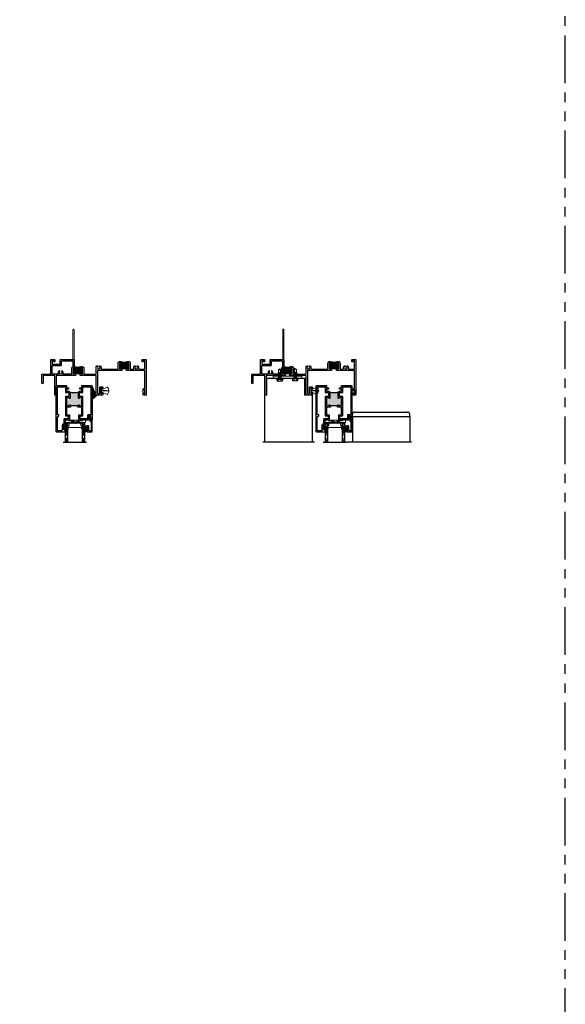
# Model space of a CAD drawing. Units: inches. Extents: x 0 to 432, y -493 to 184.
# Drawn here: x 403 to 432, y -186 to -135 of the extents above; entities that cross this region are included whole.
import ezdxf

# ---------------------------------------------------------------- set-up
doc = ezdxf.new("R2010")
doc.units = ezdxf.units.IN
doc.header["$MEASUREMENT"] = 0
doc.linetypes.add('DASHED', pattern=[0.75, 0.5, -0.25])
doc.linetypes.add('PHANTOMX2', pattern=[5, 2.5, -0.5, 0.5, -0.5, 0.5, -0.5])
doc.layers.add('Nail Fin', color=9, linetype='Continuous', lineweight=5)

# ---------------------------------------------------------------- blocks, each defined once
blk = doc.blocks.new('M300SD_1IG-C')
for p, q in [((0, 0), (0.125, 0)), ((0, 0), (0, -1)), ((0.125, 0), (0.125, -1)), ((0.89, 0), (1.015, 0)), ((0.89, 0), (0.89, -1)), ((1.015, 0), (1.015, -1)), ((-0.1, -1), (1.115, -1))]:
    blk.add_line(p, q)
at = {"lineweight": 5}
for p, q in [((0.234, 0), (0.125, 0)), ((0.89, 0), (0.781, 0))]:
    blk.add_line(p, q, dxfattribs=at)
at = {"linetype": 'DASHED', "lineweight": 5}
for p, q in [((0.029, -0.1), (0.029, -1)), ((0.06, -0.025), (0.06, -1)), ((0.091, -0.175), (0.091, -1)), ((0.919, -0.1), (0.919, -1)), ((0.95, -0.025), (0.95, -1)), ((0.981, -0.175), (0.981, -1))]:
    blk.add_line(p, q, dxfattribs=at)
at = {"lineweight": 5}
blk.add_lwpolyline([(0.185, -0.149), (0.228, -0.009, -0.341437), (0.235, -0.005), (0.262, -0.005, -0.172281), (0.265, -0.006), (0.274, -0.012, 0.355101), (0.285, -0.012), (0.294, -0.006, -0.172281), (0.297, -0.005), (0.319, -0.005, -0.172281), (0.322, -0.006), (0.331, -0.012, 0.355101), (0.342, -0.012), (0.351, -0.006, -0.172281), (0.354, -0.005), (0.376, -0.005, -0.172281), (0.379, -0.006), (0.388, -0.012, 0.355101), (0.399, -0.012), (0.408, -0.006, -0.172281), (0.411, -0.005), (0.433, -0.005, -0.172281), (0.436, -0.006), (0.445, -0.012, 0.355101), (0.456, -0.012), (0.465, -0.006, -0.172281), (0.468, -0.005), (0.49, -0.005, -0.172281), (0.493, -0.006), (0.502, -0.012, 0.172281), (0.508, -0.014, 0.172281), (0.513, -0.012), (0.522, -0.006, -0.172281), (0.525, -0.005), (0.547, -0.005, -0.172281), (0.55, -0.006), (0.559, -0.012, 0.355101), (0.57, -0.012), (0.579, -0.006, -0.172281), (0.582, -0.005), (0.604, -0.005, -0.172281), (0.607, -0.006), (0.616, -0.012, 0.355101), (0.627, -0.012), (0.636, -0.006, -0.172281), (0.639, -0.005), (0.661, -0.005, -0.172281), (0.664, -0.006), (0.673, -0.012, 0.355101), (0.684, -0.012), (0.693, -0.006, -0.172281), (0.696, -0.005), (0.718, -0.005, -0.172281), (0.721, -0.006), (0.73, -0.012, 0.355101), (0.741, -0.012), (0.75, -0.006, -0.172281), (0.753, -0.005), (0.78, -0.005, -0.341437), (0.787, -0.009), (0.83, -0.149, 0.330046), (0.841, -0.157), (0.864, -0.157, -0.414214), (0.871, -0.164), (0.871, -0.303, -0.414214), (0.869, -0.306), (0.867, -0.306, -0.393574), (0.864, -0.304), (0.864, -0.233, 0.421175), (0.855, -0.224), (0.833, -0.223), (0.833, -0.228), (0.855, -0.228, -0.416772), (0.86, -0.233), (0.86, -0.303, 0.414214), (0.867, -0.31), (0.869, -0.31, 0.414214), (0.875, -0.303), (0.875, -0.164, 0.414214), (0.864, -0.153), (0.841, -0.153, -0.329751), (0.835, -0.148), (0.792, -0.008, 0.329751), (0.781, 0), (0.753, 0, 0.172281), (0.747, -0.002), (0.739, -0.009, -0.355101), (0.732, -0.009), (0.724, -0.002, 0.172281), (0.718, 0), (0.696, 0, 0.172281), (0.69, -0.002), (0.682, -0.009, -0.355101), (0.675, -0.009), (0.667, -0.002, 0.172281), (0.661, 0), (0.639, 0, 0.172281), (0.633, -0.002), (0.625, -0.009, -0.355101), (0.618, -0.009), (0.61, -0.002, 0.172281), (0.604, 0), (0.582, 0, 0.172281), (0.576, -0.002), (0.568, -0.009, -0.355101), (0.561, -0.009), (0.553, -0.002, 0.172281), (0.547, 0), (0.525, 0, 0.172281), (0.519, -0.002), (0.511, -0.009, -0.172281), (0.508, -0.01, -0.172281), (0.504, -0.009), (0.496, -0.002, 0.172281), (0.49, 0), (0.468, 0, 0.172281), (0.462, -0.002), (0.454, -0.009, -0.355101), (0.447, -0.009), (0.439, -0.002, 0.172281), (0.433, 0), (0.411, 0, 0.172281), (0.405, -0.002), (0.397, -0.009, -0.355101), (0.39, -0.009), (0.382, -0.002, 0.172281), (0.376, 0), (0.354, 0, 0.172281), (0.348, -0.002), (0.34, -0.009, -0.355101), (0.333, -0.009), (0.325, -0.002, 0.172281), (0.319, 0), (0.297, 0, 0.172281), (0.291, -0.002), (0.283, -0.009, -0.355101), (0.276, -0.009), (0.268, -0.002, 0.172281), (0.262, 0), (0.234, 0, 0.329751), (0.223, -0.008), (0.18, -0.148, -0.329751), (0.174, -0.153), (0.151, -0.153, 0.414214), (0.14, -0.164), (0.14, -0.303, 0.414214), (0.147, -0.31), (0.149, -0.31, 0.414214), (0.155, -0.303), (0.155, -0.233, -0.416772), (0.16, -0.228), (0.182, -0.228), (0.182, -0.223), (0.16, -0.224, 0.421175), (0.151, -0.233), (0.151, -0.304, -0.393574), (0.149, -0.306), (0.147, -0.306, -0.414214), (0.144, -0.303), (0.144, -0.164, -0.414214), (0.151, -0.157), (0.174, -0.157, 0.330046)], format="xyb", close=True, dxfattribs=at)
for points in [[(0.14, -0.164), (0.14, -0.303, 0.408918), (0.146, -0.31), (0.125, -0.31), (0.125, -0.153), (0.151, -0.153)], [(0.875, -0.164), (0.875, -0.303, -0.408918), (0.869, -0.31), (0.89, -0.31), (0.89, -0.153), (0.864, -0.153)]]:
    blk.add_lwpolyline(points, format="xyb", dxfattribs=at)
blk.add_lwpolyline([(0.182, -0.223), (0.833, -0.223), (0.833, -0.228), (0.182, -0.228)], close=True, dxfattribs=at)
blk.add_arc((0.151, -0.164), 0.0115, 89.9898, 180.0015, dxfattribs=at)
blk = doc.blocks.new('4874-02-00')
at = {"lineweight": -2}
h = blk.add_hatch(color=250, dxfattribs=at)
h.dxf.hatch_style = 1
h.paths.add_polyline_path([(-0.08, 0.197, 0.614763), (-0.095, 0.19), (-0.095, 0.041, -0.592343), (-0.093, -0.107), (-0.105, -0.142), (-0.079, -0.176), (-0.089, -0.193), (-0.079, -0.212), (-0.093, -0.229), (-0.093, -0.341, 0.852351), (-0.035, -0.351), (0.004, -0.231), (0.041, -0.151), (0.096, -0.095), (0.1, -0.075), (0.061, -0.05), (0.081, 0.011), (0.13, -0.009), (0.133, 0.021, 0.267287), (0.121, 0.05)])
h.paths.add_polyline_path([(0.01, 0, -1), (-0.01, 0, -1)], flags=16)
blk.add_lwpolyline([(-0.089, -0.193), (-0.079, -0.176), (-0.105, -0.142), (-0.093, -0.107, 0.592343), (-0.095, 0.041), (-0.095, 0.19, -0.614763), (-0.08, 0.197), (0.121, 0.05, -0.267287), (0.133, 0.021), (0.13, -0.009), (0.081, 0.011), (0.061, -0.05), (0.1, -0.075), (0.096, -0.095), (0.041, -0.151), (0.004, -0.231), (-0.035, -0.351, -0.852351), (-0.093, -0.341), (-0.093, -0.229), (-0.079, -0.212)], format="xyb", close=True)
blk.add_circle((0, 0), 0.0103)
blk = doc.blocks.new('M300SD_M21285')
h = blk.add_hatch(color=256)
h.dxf.hatch_style = 1
h.paths.add_polyline_path([(1.336, -0.66, 0.414214), (1.306, -0.63), (1.226, -0.63, 0.414214), (1.197, -0.66, -1), (1.156, -0.66), (1.156, -0.372, -0.198912), (1.177, -0.323, -0.206668), (0.698, -0.323, -0.198912), (0.719, -0.372), (0.719, -0.66, -1), (0.679, -0.66, 0.414214), (0.649, -0.63), (0.57, -0.63, 0.414214), (0.54, -0.66), (0.54, -1.025, 0.414214), (0.57, -1.055), (0.649, -1.055, 0.414214), (0.679, -1.025, -1), (0.719, -1.025), (0.719, -1.055), (0.75, -1.055), (0.75, -1.04), (1.125, -1.04), (1.125, -1.055), (1.156, -1.055), (1.156, -1.025, -1), (1.197, -1.025, 0.414214), (1.226, -1.055), (1.306, -1.055, 0.414214), (1.336, -1.025)])
for points in [[(0.75, -1.125), (0.54, -1.125), (0.54, -1.533), (0.688, -1.533), (0.688, -1.813), (0.449, -1.813), (0.449, -1.944), (0.437, -1.956), (0.449, -1.968), (0.437, -1.98), (0.449, -1.992), (0.437, -2.004), (0.449, -2.016), (0.437, -2.028), (0.449, -2.04), (0.437, -2.052), (0.449, -2.064), (0.449, -2.108, -0.414991), (0.432, -2.125, -0.414991), (0.414, -2.108), (0.414, -2.083), (0.364, -2.083), (0.364, -2.293), (0.414, -2.293), (0.414, -2.268, -0.414991), (0.432, -2.251, -0.414991), (0.449, -2.268), (0.449, -2.312), (0.437, -2.324), (0.449, -2.336), (0.437, -2.348), (0.449, -2.36), (0.449, -2.391), (0.469, -2.391), (0.469, -2.438), (0.03, -2.438, -0.414214), (0, -2.408), (0, -0.03, -0.414214), (0.03, 0), (0.54, 0), (0.54, -0.125), (0.642, -0.125), (0.642, -0.184), (0.54, -0.184), (0.54, -0.302), (0.649, -0.302, -0.414214), (0.719, -0.372), (0.719, -0.66, -1), (0.679, -0.66, 0.414214), (0.649, -0.63), (0.57, -0.63, 0.414214), (0.54, -0.66), (0.54, -1.025, 0.414214), (0.57, -1.055), (0.649, -1.055, 0.414214), (0.679, -1.025, -1), (0.719, -1.025), (0.719, -1.055), (0.75, -1.055)], [(1.125, -1.055), (1.156, -1.055), (1.156, -1.025, -1), (1.197, -1.025, 0.414214), (1.226, -1.055), (1.306, -1.055, 0.414214), (1.336, -1.025), (1.336, -0.66, 0.414214), (1.306, -0.63), (1.226, -0.63, 0.414214), (1.197, -0.66, -1), (1.156, -0.66), (1.156, -0.372, -0.414214), (1.226, -0.302), (1.336, -0.302), (1.336, -0.184), (1.233, -0.184), (1.233, -0.125), (1.336, -0.125), (1.336, 0), (1.845, 0, -0.414214), (1.875, -0.03), (1.875, -1.813), (1.815, -1.813), (1.815, -1.766), (1.828, -1.766), (1.828, -1.676), (1.813, -1.676), (1.813, -1.595), (1.705, -1.595), (1.705, -1.783, -0.414214), (1.675, -1.813), (1.188, -1.813), (1.188, -1.533), (1.336, -1.533), (1.336, -1.125), (1.125, -1.125)], [(0.314, -2.329, -0.607865), (0.289, -2.376), (0.272, -2.376), (0.092, -2.376, -0.414214), (0.062, -2.346), (0.062, -1.633), (0.137, -1.608), (0.137, -1.533), (0.062, -1.533), (0.062, -0.062), (0.478, -0.062), (0.478, -0.364), (0.657, -0.364), (0.657, -0.568), (0.508, -0.568, 0.414214), (0.478, -0.598), (0.478, -1.595), (0.626, -1.595), (0.626, -1.751), (0.417, -1.751, 0.414214), (0.387, -1.781), (0.387, -1.991, -0.391308), (0.359, -2.021, 0.391308), (0.302, -2.083), (0.302, -2.293, 0.1547)], [(1.218, -0.364), (1.398, -0.364), (1.398, -0.062), (1.813, -0.062), (1.813, -1.533), (1.673, -1.533, 0.414214), (1.643, -1.563), (1.643, -1.751), (1.25, -1.751), (1.25, -1.595), (1.398, -1.595), (1.398, -0.598, 0.414214), (1.368, -0.568), (1.218, -0.568)]]:
    blk.add_lwpolyline(points, format="xyb", close=True)
blk.add_lwpolyline([(0.75, -1.055), (0.75, -1.04), (1.125, -1.04), (1.125, -1.055)])
blk.add_arc((0.938, 0.232), 0.604, 246.6464, 293.3536)
blk = doc.blocks.new('HWH SMS 10X0500 TEK')
at = {"lineweight": 5}
for p, q in [((-0.138, 0.142), (-0.146, 0.125)), ((-0.146, 0.108), (-0.146, 0.125)), ((-0.146, 0), (-0.146, 0.108)), ((-0.146, -0.108), (-0.146, 0)), ((-0.052, 0.14), (-0.139, 0.14)), ((-0.139, 0.076), (-0.052, 0.076)), ((-0.052, 0.064), (-0.139, 0.064)), ((-0.052, 0.142), (-0.138, 0.142)), ((-0.052, 0), (-0.052, 0.169)), ((-0.052, -0.169), (-0.052, 0)), ((-0.01, 0.174), (-0.048, 0.174)), ((-0.048, 0.174), (-0.048, 0)), ((-0.048, 0), (-0.048, -0.174)), ((-0.01, 0), (-0.01, 0.174)), ((-0.01, -0.174), (-0.01, 0)), ((-0.005, 0.169), (-0.005, 0)), ((-0.003, 0.058), (-0.005, 0.061)), ((-0.005, 0), (-0.005, -0.169)), ((0.012, 0.06), (-0.004, 0.06)), ((0.024, 0.082), (0.032, 0.082)), ((0.062, 0.06), (0.046, 0.06)), ((0.074, 0.082), (0.082, 0.082)), ((0.112, 0.06), (0.096, 0.06)), ((0.124, 0.082), (0.132, 0.082)), ((0.162, 0.06), (0.146, 0.06)), ((0.174, 0.082), (0.182, 0.082)), ((0.212, 0.06), (0.196, 0.06)), ((0.224, 0.082), (0.232, 0.082)), ((0.262, 0.06), (0.246, 0.06)), ((0.274, 0.082), (0.282, 0.082)), ((0.453, 0.06), (0.296, 0.06)), ((0.313, 0.058), (0.453, 0.058)), ((0.495, 0), (0.453, 0.06)), ((0.453, 0.058), (0.453, 0.06)), ((0.453, -0.06), (0.453, 0.021)), ((0.453, -0.06), (0.495, 0)), ((-0.146, -0.125), (-0.146, -0.108)), ((-0.146, -0.125), (-0.138, -0.142)), ((-0.139, -0.064), (-0.052, -0.064)), ((-0.052, -0.076), (-0.139, -0.076)), ((-0.139, -0.14), (-0.052, -0.14)), ((-0.138, -0.142), (-0.052, -0.142)), ((-0.048, -0.174), (-0.01, -0.174)), ((-0.005, -0.076), (-0.002, -0.081)), ((0.007, -0.082), (-0.001, -0.082)), ((0.02, -0.06), (0.036, -0.06)), ((0.057, -0.082), (0.049, -0.082)), ((0.07, -0.06), (0.086, -0.06)), ((0.107, -0.082), (0.099, -0.082)), ((0.12, -0.06), (0.136, -0.06)), ((0.157, -0.082), (0.149, -0.082)), ((0.17, -0.06), (0.186, -0.06)), ((0.207, -0.082), (0.199, -0.082)), ((0.22, -0.06), (0.236, -0.06)), ((0.257, -0.082), (0.249, -0.082)), ((0.27, -0.06), (0.286, -0.06)), ((0.307, -0.082), (0.299, -0.082)), ((0.307, -0.082), (0.308, -0.08)), ((0.308, -0.06), (0.453, -0.06))]:
    blk.add_line(p, q, dxfattribs=at)
for centre, start, end in [((-0.048, 0.169), 90, 180), ((-0.01, 0.169), 0, 90), ((-0.048, -0.169), 180, 270), ((-0.01, -0.169), 270, 0)]:
    blk.add_arc(centre, 0.005, start, end, dxfattribs=at)
blk.add_ellipse((0.486, 0), major_axis=(0.191, -0.059), ratio=0.052262, start_param=1.762728, end_param=2.722067, dxfattribs=at)
for points in [[(-0.146, 0.108), (-0.146, 0.119), (-0.143, 0.13), (-0.139, 0.14)], [(-0.139, 0.076), (-0.143, 0.087), (-0.146, 0.098), (-0.146, 0.108)], [(0.453, 0.021), (0.463, 0.015), (0.474, 0.009), (0.484, 0.003)], [(-0.146, -0.108), (-0.146, -0.098), (-0.143, -0.087), (-0.139, -0.076)], [(-0.139, -0.14), (-0.143, -0.129), (-0.146, -0.119), (-0.146, -0.108)]]:
    blk.add_open_spline(points, degree=3, dxfattribs=at)
for points, knots in [([(-0.146, 0), (-0.146, 0.011), (-0.145, 0.021), (-0.143, 0.042), (-0.141, 0.053), (-0.139, 0.064)], [0, 0, 0, 0, 0.5, 0.5, 1, 1, 1, 1]), ([(-0.139, -0.064), (-0.141, -0.053), (-0.143, -0.042), (-0.145, -0.021), (-0.146, -0.011), (-0.146, 0)], [0, 0, 0, 0, 0.5, 0.5, 1, 1, 1, 1]), ([(-0.139, 0.14), (-0.139, 0.141), (-0.138, 0.142), (-0.138, 0.142), (-0.138, 0.142)], [0, 0, 0, 0, 0.60327, 1, 1, 1, 1]), ([(-0.139, 0.064), (-0.138, 0.066), (-0.138, 0.069), (-0.138, 0.073), (-0.138, 0.075), (-0.139, 0.076)], [0, 0, 0, 0, 0.5, 0.5, 1, 1, 1, 1]), ([(-0.003, 0.058), (-0.003, 0.058), (-0.002, 0.057), (-0.001, 0.054), (0, 0.049), (0.001, 0.042), (0.003, 0.035), (0.004, 0.027), (0.005, 0.019), (0.006, 0.01), (0.008, 0), (0.009, -0.01), (0.01, -0.019), (0.011, -0.027), (0.012, -0.035), (0.014, -0.042), (0.015, -0.049), (0.016, -0.054), (0.018, -0.057), (0.019, -0.06), (0.02, -0.06), (0.02, -0.06)], [0, 0, 0, 0, 0.017221, 0.072773, 0.128573, 0.183881, 0.237996, 0.29055, 0.344128, 0.399113, 0.45483, 0.510546, 0.565531, 0.619109, 0.671663, 0.725779, 0.781086, 0.836886, 0.892438, 0.947024, 1, 1, 1, 1]), ([(0.023, 0.081), (0.021, 0.077), (0.017, 0.07), (0.012, 0.063), (0.011, 0.06)], [0, 0, 0, 0, 0.6011767, 1, 1, 1, 1]), ([(0.012, 0.06), (0.012, 0.06), (0.013, 0.06), (0.014, 0.057), (0.015, 0.054), (0.017, 0.049), (0.018, 0.042), (0.019, 0.035), (0.02, 0.027), (0.021, 0.019), (0.023, 0.01), (0.024, 0), (0.025, -0.01), (0.027, -0.019), (0.028, -0.027), (0.029, -0.035), (0.03, -0.042), (0.032, -0.049), (0.033, -0.054), (0.034, -0.057), (0.035, -0.058), (0.035, -0.058)], [0, 0, 0, 0, 0.052329, 0.106248, 0.161122, 0.21624, 0.270873, 0.324328, 0.37624, 0.429163, 0.483476, 0.538513, 0.593549, 0.647862, 0.700785, 0.752698, 0.806153, 0.860785, 0.915903, 0.970777, 1, 1, 1, 1]), ([(0.023, 0.081), (0.023, 0.081), (0.024, 0.082), (0.024, 0.082), (0.024, 0.082)], [0, 0, 0, 0, 0.042089, 1, 1, 1, 1]), ([(0.024, 0.082), (0.025, 0.082), (0.026, 0.08), (0.028, 0.072), (0.03, 0.065), (0.031, 0.054), (0.032, 0.05), (0.033, 0.041), (0.033, 0.037), (0.035, 0.022), (0.036, 0.011), (0.038, -0.011), (0.039, -0.022), (0.041, -0.037), (0.041, -0.041), (0.042, -0.05), (0.042, -0.054), (0.044, -0.065), (0.045, -0.072), (0.047, -0.08), (0.048, -0.082), (0.049, -0.082)], [0, 0, 0, 0, 0.125, 0.125, 0.25, 0.25, 0.3125, 0.3125, 0.375, 0.375, 0.5, 0.5, 0.625, 0.625, 0.6875, 0.6875, 0.75, 0.75, 0.875, 0.875, 1, 1, 1, 1]), ([(0.032, 0.082), (0.033, 0.082), (0.034, 0.08), (0.036, 0.072), (0.038, 0.065), (0.039, 0.054), (0.04, 0.05), (0.041, 0.041), (0.041, 0.037), (0.043, 0.022), (0.044, 0.011), (0.046, -0.011), (0.047, -0.022), (0.049, -0.037), (0.049, -0.041), (0.05, -0.05), (0.05, -0.054), (0.052, -0.065), (0.053, -0.072), (0.055, -0.08), (0.056, -0.082), (0.057, -0.082)], [0, 0, 0, 0, 0.125, 0.125, 0.25, 0.25, 0.3125, 0.3125, 0.375, 0.375, 0.5, 0.5, 0.625, 0.625, 0.6875, 0.6875, 0.75, 0.75, 0.875, 0.875, 1, 1, 1, 1]), ([(0.047, 0.058), (0.045, 0.062), (0.04, 0.069), (0.036, 0.077), (0.034, 0.081)], [0, 0, 0, 0, 0.4379491, 1, 1, 1, 1]), ([(0.047, 0.058), (0.047, 0.058), (0.048, 0.057), (0.049, 0.054), (0.05, 0.049), (0.051, 0.042), (0.053, 0.035), (0.054, 0.027), (0.055, 0.019), (0.056, 0.01), (0.057, 0), (0.059, -0.01), (0.06, -0.019), (0.061, -0.027), (0.062, -0.035), (0.064, -0.042), (0.065, -0.049), (0.066, -0.054), (0.068, -0.057), (0.069, -0.06), (0.07, -0.06), (0.07, -0.06)], [0, 0, 0, 0, 0.029365, 0.084231, 0.139341, 0.193966, 0.247413, 0.299317, 0.352233, 0.406538, 0.461566, 0.516595, 0.5709, 0.623815, 0.67572, 0.729167, 0.783791, 0.838901, 0.893767, 0.947679, 1, 1, 1, 1]), ([(0.073, 0.081), (0.071, 0.077), (0.067, 0.07), (0.063, 0.063), (0.061, 0.06)], [0, 0, 0, 0, 0.537382, 1, 1, 1, 1]), ([(0.062, 0.06), (0.062, 0.06), (0.063, 0.06), (0.064, 0.057), (0.065, 0.054), (0.067, 0.049), (0.068, 0.042), (0.069, 0.035), (0.07, 0.027), (0.071, 0.019), (0.073, 0.01), (0.074, 0), (0.075, -0.01), (0.077, -0.019), (0.078, -0.027), (0.079, -0.035), (0.08, -0.042), (0.082, -0.049), (0.083, -0.054), (0.084, -0.057), (0.085, -0.058), (0.085, -0.058)], [0, 0, 0, 0, 0.052316, 0.106222, 0.161083, 0.216187, 0.270806, 0.324248, 0.376147, 0.429057, 0.483357, 0.53838, 0.593403, 0.647702, 0.700613, 0.752512, 0.805954, 0.860573, 0.915677, 0.970538, 1, 1, 1, 1]), ([(0.073, 0.081), (0.073, 0.081), (0.074, 0.082), (0.074, 0.082), (0.074, 0.082)], [0, 0, 0, 0, 0.068838, 1, 1, 1, 1]), ([(0.074, 0.082), (0.075, 0.082), (0.076, 0.08), (0.078, 0.072), (0.08, 0.065), (0.081, 0.054), (0.082, 0.05), (0.083, 0.041), (0.083, 0.037), (0.085, 0.022), (0.086, 0.011), (0.088, -0.011), (0.089, -0.022), (0.091, -0.037), (0.091, -0.041), (0.092, -0.05), (0.092, -0.054), (0.094, -0.065), (0.095, -0.072), (0.097, -0.08), (0.098, -0.082), (0.099, -0.082)], [0, 0, 0, 0, 0.125, 0.125, 0.25, 0.25, 0.3125, 0.3125, 0.375, 0.375, 0.5, 0.5, 0.625, 0.625, 0.6875, 0.6875, 0.75, 0.75, 0.875, 0.875, 1, 1, 1, 1]), ([(0.082, 0.082), (0.083, 0.082), (0.084, 0.08), (0.086, 0.072), (0.088, 0.065), (0.089, 0.054), (0.09, 0.05), (0.091, 0.041), (0.091, 0.037), (0.093, 0.022), (0.094, 0.011), (0.096, -0.011), (0.097, -0.022), (0.099, -0.037), (0.099, -0.041), (0.1, -0.05), (0.1, -0.054), (0.102, -0.065), (0.103, -0.072), (0.105, -0.08), (0.106, -0.082), (0.107, -0.082)], [0, 0, 0, 0, 0.125, 0.125, 0.25, 0.25, 0.3125, 0.3125, 0.375, 0.375, 0.5, 0.5, 0.625, 0.625, 0.6875, 0.6875, 0.75, 0.75, 0.875, 0.875, 1, 1, 1, 1]), ([(0.097, 0.058), (0.095, 0.062), (0.09, 0.07), (0.086, 0.077), (0.084, 0.081)], [0, 0, 0, 0, 0.49894, 1, 1, 1, 1]), ([(0.097, 0.058), (0.097, 0.058), (0.098, 0.057), (0.099, 0.054), (0.1, 0.049), (0.101, 0.042), (0.103, 0.035), (0.104, 0.027), (0.105, 0.019), (0.106, 0.01), (0.107, 0), (0.109, -0.01), (0.11, -0.019), (0.111, -0.027), (0.112, -0.035), (0.114, -0.042), (0.115, -0.049), (0.116, -0.054), (0.118, -0.057), (0.119, -0.06), (0.12, -0.06), (0.12, -0.06)], [0, 0, 0, 0, 0.028899, 0.083791, 0.138928, 0.193578, 0.247051, 0.29898, 0.351921, 0.406253, 0.461307, 0.516362, 0.570693, 0.623634, 0.675564, 0.729037, 0.783687, 0.838824, 0.893716, 0.947654, 1, 1, 1, 1]), ([(0.123, 0.081), (0.121, 0.077), (0.117, 0.07), (0.113, 0.063), (0.111, 0.06)], [0, 0, 0, 0, 0.537594, 1, 1, 1, 1]), ([(0.112, 0.06), (0.112, 0.06), (0.113, 0.06), (0.114, 0.057), (0.115, 0.054), (0.117, 0.049), (0.118, 0.042), (0.119, 0.035), (0.12, 0.027), (0.121, 0.019), (0.123, 0.01), (0.124, 0), (0.125, -0.01), (0.127, -0.019), (0.128, -0.027), (0.129, -0.035), (0.13, -0.042), (0.132, -0.049), (0.133, -0.054), (0.134, -0.057), (0.135, -0.058), (0.135, -0.058)], [0, 0, 0, 0, 0.052342, 0.106276, 0.161164, 0.216297, 0.270943, 0.324412, 0.376338, 0.429275, 0.483602, 0.538653, 0.593703, 0.64803, 0.700968, 0.752893, 0.806362, 0.861008, 0.916141, 0.971029, 1, 1, 1, 1]), ([(0.123, 0.081), (0.123, 0.081), (0.124, 0.082), (0.124, 0.082), (0.124, 0.082)], [0, 0, 0, 0, 0.062771, 1, 1, 1, 1]), ([(0.124, 0.082), (0.125, 0.082), (0.126, 0.08), (0.128, 0.072), (0.13, 0.065), (0.131, 0.054), (0.132, 0.05), (0.133, 0.041), (0.133, 0.037), (0.135, 0.022), (0.136, 0.011), (0.138, -0.011), (0.139, -0.022), (0.141, -0.037), (0.141, -0.041), (0.142, -0.05), (0.142, -0.054), (0.144, -0.065), (0.145, -0.072), (0.147, -0.08), (0.148, -0.082), (0.149, -0.082)], [0, 0, 0, 0, 0.125, 0.125, 0.25, 0.25, 0.3125, 0.3125, 0.375, 0.375, 0.5, 0.5, 0.625, 0.625, 0.6875, 0.6875, 0.75, 0.75, 0.875, 0.875, 1, 1, 1, 1]), ([(0.132, 0.082), (0.133, 0.082), (0.134, 0.08), (0.136, 0.072), (0.138, 0.065), (0.139, 0.054), (0.14, 0.05), (0.141, 0.041), (0.141, 0.037), (0.143, 0.022), (0.144, 0.011), (0.146, -0.011), (0.147, -0.022), (0.149, -0.037), (0.149, -0.041), (0.15, -0.05), (0.15, -0.054), (0.152, -0.065), (0.153, -0.072), (0.155, -0.08), (0.156, -0.082), (0.157, -0.082)], [0, 0, 0, 0, 0.125, 0.125, 0.25, 0.25, 0.3125, 0.3125, 0.375, 0.375, 0.5, 0.5, 0.625, 0.625, 0.6875, 0.6875, 0.75, 0.75, 0.875, 0.875, 1, 1, 1, 1]), ([(0.147, 0.059), (0.146, 0.059), (0.146, 0.06), (0.144, 0.062), (0.143, 0.065), (0.141, 0.068), (0.139, 0.071), (0.138, 0.074), (0.136, 0.077), (0.134, 0.08), (0.134, 0.081)], [0, 0, 0, 0, 0.10406, 0.206191, 0.309847, 0.419217, 0.538788, 0.672906, 0.825505, 1, 1, 1, 1]), ([(0.147, 0.058), (0.147, 0.058), (0.148, 0.057), (0.149, 0.054), (0.15, 0.049), (0.151, 0.042), (0.153, 0.035), (0.154, 0.027), (0.155, 0.019), (0.156, 0.01), (0.158, 0), (0.159, -0.01), (0.16, -0.019), (0.161, -0.027), (0.162, -0.035), (0.164, -0.042), (0.165, -0.049), (0.166, -0.054), (0.168, -0.057), (0.169, -0.06), (0.17, -0.06), (0.17, -0.06)], [0, 0, 0, 0, 0.0294, 0.084264, 0.139372, 0.193994, 0.247439, 0.299342, 0.352256, 0.406559, 0.461585, 0.516612, 0.570915, 0.623829, 0.675732, 0.729177, 0.783799, 0.838907, 0.893771, 0.947681, 1, 1, 1, 1]), ([(0.173, 0.081), (0.171, 0.077), (0.167, 0.07), (0.163, 0.063), (0.161, 0.06)], [0, 0, 0, 0, 0.537211, 1, 1, 1, 1]), ([(0.162, 0.06), (0.162, 0.06), (0.163, 0.06), (0.164, 0.057), (0.165, 0.054), (0.167, 0.049), (0.168, 0.042), (0.169, 0.035), (0.17, 0.027), (0.171, 0.019), (0.173, 0.01), (0.174, 0), (0.175, -0.01), (0.177, -0.019), (0.178, -0.027), (0.179, -0.035), (0.18, -0.042), (0.182, -0.049), (0.183, -0.054), (0.184, -0.057), (0.185, -0.058), (0.185, -0.058)], [0, 0, 0, 0, 0.052242, 0.106073, 0.160856, 0.215883, 0.270424, 0.323791, 0.375617, 0.428453, 0.482676, 0.537622, 0.592567, 0.64679, 0.699626, 0.751453, 0.804819, 0.859361, 0.914388, 0.969171, 1, 1, 1, 1]), ([(0.173, 0.081), (0.173, 0.081), (0.174, 0.082), (0.174, 0.082), (0.174, 0.082)], [0, 0, 0, 0, 0.064063, 1, 1, 1, 1]), ([(0.174, 0.082), (0.175, 0.082), (0.176, 0.08), (0.178, 0.072), (0.18, 0.065), (0.181, 0.054), (0.182, 0.05), (0.183, 0.041), (0.183, 0.037), (0.185, 0.022), (0.186, 0.011), (0.188, -0.011), (0.189, -0.022), (0.191, -0.037), (0.191, -0.041), (0.192, -0.05), (0.192, -0.054), (0.194, -0.065), (0.195, -0.072), (0.197, -0.08), (0.198, -0.082), (0.199, -0.082)], [0, 0, 0, 0, 0.125, 0.125, 0.25, 0.25, 0.3125, 0.3125, 0.375, 0.375, 0.5, 0.5, 0.625, 0.625, 0.6875, 0.6875, 0.75, 0.75, 0.875, 0.875, 1, 1, 1, 1]), ([(0.182, 0.082), (0.183, 0.082), (0.184, 0.08), (0.186, 0.072), (0.188, 0.065), (0.189, 0.054), (0.19, 0.05), (0.191, 0.041), (0.191, 0.037), (0.193, 0.022), (0.194, 0.011), (0.196, -0.011), (0.197, -0.022), (0.199, -0.037), (0.199, -0.041), (0.2, -0.05), (0.2, -0.054), (0.202, -0.065), (0.203, -0.072), (0.205, -0.08), (0.206, -0.082), (0.207, -0.082)], [0, 0, 0, 0, 0.125, 0.125, 0.25, 0.25, 0.3125, 0.3125, 0.375, 0.375, 0.5, 0.5, 0.625, 0.625, 0.6875, 0.6875, 0.75, 0.75, 0.875, 0.875, 1, 1, 1, 1]), ([(0.197, 0.058), (0.195, 0.062), (0.19, 0.07), (0.186, 0.077), (0.184, 0.081)], [0, 0, 0, 0, 0.498951, 1, 1, 1, 1]), ([(0.197, 0.058), (0.197, 0.058), (0.198, 0.057), (0.199, 0.054), (0.2, 0.049), (0.201, 0.042), (0.203, 0.035), (0.204, 0.027), (0.205, 0.019), (0.206, 0.01), (0.207, 0), (0.209, -0.01), (0.21, -0.019), (0.211, -0.027), (0.212, -0.035), (0.214, -0.042), (0.215, -0.049), (0.216, -0.054), (0.218, -0.057), (0.219, -0.06), (0.22, -0.06), (0.22, -0.06)], [0, 0, 0, 0, 0.029027, 0.083912, 0.139041, 0.193684, 0.24715, 0.299073, 0.352007, 0.406331, 0.461378, 0.516426, 0.57075, 0.623684, 0.675607, 0.729073, 0.783716, 0.838845, 0.89373, 0.947661, 1, 1, 1, 1]), ([(0.223, 0.081), (0.221, 0.077), (0.217, 0.07), (0.213, 0.063), (0.211, 0.06)], [0, 0, 0, 0, 0.53713, 1, 1, 1, 1]), ([(0.212, 0.06), (0.212, 0.06), (0.213, 0.06), (0.214, 0.057), (0.215, 0.054), (0.217, 0.049), (0.218, 0.042), (0.219, 0.035), (0.22, 0.027), (0.221, 0.019), (0.223, 0.01), (0.224, 0), (0.225, -0.01), (0.227, -0.019), (0.228, -0.027), (0.229, -0.035), (0.23, -0.042), (0.232, -0.049), (0.233, -0.054), (0.234, -0.057), (0.235, -0.058), (0.235, -0.058)], [0, 0, 0, 0, 0.052331, 0.106254, 0.16113, 0.216251, 0.270886, 0.324343, 0.376258, 0.429184, 0.4835, 0.538539, 0.593578, 0.647894, 0.70082, 0.752735, 0.806192, 0.860827, 0.915948, 0.970824, 1, 1, 1, 1]), ([(0.223, 0.081), (0.223, 0.081), (0.224, 0.082), (0.224, 0.082), (0.224, 0.082)], [0, 0, 0, 0, 0.048291, 1, 1, 1, 1]), ([(0.224, 0.082), (0.225, 0.082), (0.226, 0.08), (0.228, 0.072), (0.23, 0.065), (0.231, 0.054), (0.232, 0.05), (0.233, 0.041), (0.233, 0.037), (0.235, 0.022), (0.236, 0.011), (0.238, -0.011), (0.239, -0.022), (0.241, -0.037), (0.241, -0.041), (0.242, -0.05), (0.242, -0.054), (0.244, -0.065), (0.245, -0.072), (0.247, -0.08), (0.248, -0.082), (0.249, -0.082)], [0, 0, 0, 0, 0.125, 0.125, 0.25, 0.25, 0.3125, 0.3125, 0.375, 0.375, 0.5, 0.5, 0.625, 0.625, 0.6875, 0.6875, 0.75, 0.75, 0.875, 0.875, 1, 1, 1, 1]), ([(0.232, 0.082), (0.233, 0.082), (0.234, 0.08), (0.236, 0.072), (0.238, 0.065), (0.239, 0.054), (0.24, 0.05), (0.241, 0.041), (0.241, 0.037), (0.243, 0.022), (0.244, 0.011), (0.246, -0.011), (0.247, -0.022), (0.249, -0.037), (0.249, -0.041), (0.25, -0.05), (0.25, -0.054), (0.252, -0.065), (0.253, -0.072), (0.255, -0.08), (0.256, -0.082), (0.257, -0.082)], [0, 0, 0, 0, 0.125, 0.125, 0.25, 0.25, 0.3125, 0.3125, 0.375, 0.375, 0.5, 0.5, 0.625, 0.625, 0.6875, 0.6875, 0.75, 0.75, 0.875, 0.875, 1, 1, 1, 1]), ([(0.247, 0.059), (0.245, 0.062), (0.24, 0.069), (0.236, 0.077), (0.233, 0.081)], [0, 0, 0, 0, 0.438014, 1, 1, 1, 1]), ([(0.247, 0.058), (0.247, 0.058), (0.248, 0.057), (0.249, 0.054), (0.25, 0.049), (0.251, 0.042), (0.253, 0.035), (0.254, 0.027), (0.255, 0.019), (0.256, 0.01), (0.257, 0), (0.259, -0.01), (0.26, -0.019), (0.261, -0.027), (0.262, -0.035), (0.264, -0.042), (0.265, -0.049), (0.266, -0.054), (0.268, -0.057), (0.269, -0.06), (0.27, -0.06), (0.27, -0.06)], [0, 0, 0, 0, 0.0307244, 0.0855135, 0.1405464, 0.195094, 0.2484663, 0.3002983, 0.3531398, 0.4073688, 0.4623201, 0.5172715, 0.5715005, 0.624342, 0.676174, 0.7295463, 0.7840939, 0.8391268, 0.8939159, 0.9477521, 1, 1, 1, 1]), ([(0.273, 0.081), (0.271, 0.077), (0.267, 0.07), (0.262, 0.063), (0.261, 0.06)], [0, 0, 0, 0, 0.602741, 1, 1, 1, 1]), ([(0.262, 0.06), (0.262, 0.06), (0.263, 0.06), (0.264, 0.057), (0.265, 0.054), (0.267, 0.049), (0.268, 0.042), (0.269, 0.035), (0.27, 0.027), (0.271, 0.019), (0.273, 0.01), (0.274, 0), (0.275, -0.01), (0.277, -0.019), (0.278, -0.027), (0.279, -0.035), (0.28, -0.042), (0.282, -0.049), (0.283, -0.054), (0.284, -0.057), (0.285, -0.058), (0.285, -0.058)], [0, 0, 0, 0, 0.052322, 0.106235, 0.161102, 0.216213, 0.270838, 0.324287, 0.376192, 0.429109, 0.483415, 0.538445, 0.593474, 0.64778, 0.700697, 0.752603, 0.806051, 0.860676, 0.915787, 0.970654, 1, 1, 1, 1]), ([(0.273, 0.081), (0.273, 0.081), (0.274, 0.082), (0.274, 0.082), (0.274, 0.082)], [0, 0, 0, 0, 0.059183, 1, 1, 1, 1]), ([(0.274, 0.082), (0.275, 0.082), (0.276, 0.08), (0.278, 0.072), (0.28, 0.065), (0.281, 0.054), (0.282, 0.05), (0.283, 0.041), (0.283, 0.037), (0.285, 0.022), (0.286, 0.011), (0.288, -0.011), (0.289, -0.022), (0.291, -0.037), (0.291, -0.041), (0.292, -0.05), (0.292, -0.054), (0.294, -0.065), (0.295, -0.072), (0.297, -0.08), (0.298, -0.082), (0.299, -0.082)], [0, 0, 0, 0, 0.125, 0.125, 0.25, 0.25, 0.3125, 0.3125, 0.375, 0.375, 0.5, 0.5, 0.625, 0.625, 0.6875, 0.6875, 0.75, 0.75, 0.875, 0.875, 1, 1, 1, 1]), ([(0.282, 0.082), (0.283, 0.082), (0.284, 0.08), (0.286, 0.072), (0.288, 0.065), (0.289, 0.054), (0.29, 0.05), (0.291, 0.041), (0.291, 0.037), (0.293, 0.022), (0.294, 0.011), (0.296, -0.011), (0.297, -0.022), (0.299, -0.037), (0.299, -0.041), (0.3, -0.05), (0.3, -0.054), (0.302, -0.065), (0.303, -0.072), (0.305, -0.08), (0.306, -0.082), (0.307, -0.082)], [0, 0, 0, 0, 0.125, 0.125, 0.25, 0.25, 0.3125, 0.3125, 0.375, 0.375, 0.5, 0.5, 0.625, 0.625, 0.6875, 0.6875, 0.75, 0.75, 0.875, 0.875, 1, 1, 1, 1]), ([(0.297, 0.058), (0.295, 0.062), (0.29, 0.07), (0.286, 0.077), (0.284, 0.081)], [0, 0, 0, 0, 0.498974, 1, 1, 1, 1]), ([(0.297, 0.058), (0.297, 0.058), (0.298, 0.057), (0.299, 0.054), (0.3, 0.049), (0.301, 0.042), (0.303, 0.035), (0.304, 0.027), (0.305, 0.019), (0.306, 0.01), (0.307, 0.003), (0.308, 0)], [0, 0, 0, 0, 0.063451, 0.182342, 0.301761, 0.420128, 0.535944, 0.648418, 0.763082, 0.880757, 1, 1, 1, 1]), ([(0.453, 0.058), (0.459, 0.049), (0.465, 0.041), (0.473, 0.027), (0.476, 0.023), (0.48, 0.016), (0.481, 0.013), (0.483, 0.009), (0.484, 0.006), (0.484, 0.003)], [0, 0, 0, 0, 0.5, 0.5, 0.75, 0.75, 0.875, 0.875, 1, 1, 1, 1]), ([(-0.139, -0.076), (-0.138, -0.075), (-0.138, -0.073), (-0.138, -0.069), (-0.138, -0.066), (-0.139, -0.064)], [0, 0, 0, 0, 0.5, 0.5, 1, 1, 1, 1]), ([(-0.138, -0.142), (-0.138, -0.142), (-0.138, -0.142), (-0.138, -0.141), (-0.139, -0.14), (-0.139, -0.14)], [0, 0, 0, 0, 0.2066622, 0.7972298, 1, 1, 1, 1]), ([(-0.005, -0.002), (-0.004, -0.013), (-0.003, -0.024), (-0.001, -0.038), (-0.001, -0.042), (0, -0.051), (0.001, -0.055), (0.002, -0.066), (0.003, -0.072), (0.005, -0.08), (0.006, -0.082), (0.007, -0.082)], [0, 0, 0, 0, 0.25, 0.25, 0.375, 0.375, 0.5, 0.5, 0.75, 0.75, 1, 1, 1, 1]), ([(-0.005, -0.07), (-0.004, -0.074), (-0.003, -0.077), (-0.002, -0.081), (-0.001, -0.082), (-0.001, -0.082)], [0, 0, 0, 0, 0.5, 0.5, 1, 1, 1, 1]), ([(0.007, -0.082), (0.008, -0.082), (0.008, -0.082), (0.008, -0.081), (0.009, -0.081)], [0, 0, 0, 0, 0.954126, 1, 1, 1, 1]), ([(0.009, -0.081), (0.011, -0.077), (0.015, -0.07), (0.019, -0.063), (0.021, -0.06)], [0, 0, 0, 0, 0.535866, 1, 1, 1, 1]), ([(0.035, -0.058), (0.037, -0.062), (0.041, -0.07), (0.046, -0.077), (0.048, -0.081)], [0, 0, 0, 0, 0.498915, 1, 1, 1, 1]), ([(0.057, -0.082), (0.058, -0.082), (0.058, -0.082), (0.059, -0.081), (0.059, -0.081)], [0, 0, 0, 0, 0.93246, 1, 1, 1, 1]), ([(0.059, -0.081), (0.061, -0.077), (0.065, -0.07), (0.069, -0.063), (0.071, -0.06)], [0, 0, 0, 0, 0.537503, 1, 1, 1, 1]), ([(0.085, -0.059), (0.085, -0.059), (0.086, -0.06), (0.087, -0.062), (0.089, -0.065), (0.09, -0.068), (0.092, -0.071), (0.094, -0.074), (0.096, -0.077), (0.097, -0.08), (0.098, -0.081)], [0, 0, 0, 0, 0.104246, 0.206164, 0.309344, 0.418172, 0.537354, 0.671429, 0.824474, 1, 1, 1, 1]), ([(0.107, -0.082), (0.108, -0.082), (0.108, -0.082), (0.108, -0.081), (0.109, -0.081)], [0, 0, 0, 0, 0.938478, 1, 1, 1, 1]), ([(0.109, -0.081), (0.111, -0.077), (0.115, -0.07), (0.119, -0.063), (0.121, -0.06)], [0, 0, 0, 0, 0.537473, 1, 1, 1, 1]), ([(0.135, -0.058), (0.137, -0.062), (0.141, -0.07), (0.146, -0.077), (0.148, -0.081)], [0, 0, 0, 0, 0.498953, 1, 1, 1, 1]), ([(0.157, -0.082), (0.158, -0.082), (0.158, -0.082), (0.159, -0.081), (0.159, -0.081)], [0, 0, 0, 0, 0.934179, 1, 1, 1, 1]), ([(0.159, -0.081), (0.161, -0.077), (0.165, -0.07), (0.169, -0.063), (0.171, -0.06)], [0, 0, 0, 0, 0.537246, 1, 1, 1, 1]), ([(0.185, -0.059), (0.187, -0.062), (0.192, -0.07), (0.196, -0.077), (0.198, -0.081)], [0, 0, 0, 0, 0.499004, 1, 1, 1, 1]), ([(0.207, -0.082), (0.208, -0.082), (0.208, -0.082), (0.208, -0.081), (0.208, -0.081)], [0, 0, 0, 0, 0.9575384, 1, 1, 1, 1]), ([(0.208, -0.081), (0.211, -0.077), (0.215, -0.07), (0.219, -0.063), (0.221, -0.06)], [0, 0, 0, 0, 0.536864, 1, 1, 1, 1]), ([(0.235, -0.058), (0.237, -0.062), (0.241, -0.07), (0.246, -0.077), (0.248, -0.081)], [0, 0, 0, 0, 0.498976, 1, 1, 1, 1]), ([(0.257, -0.082), (0.258, -0.082), (0.258, -0.082), (0.258, -0.081), (0.259, -0.081)], [0, 0, 0, 0, 0.9391075, 1, 1, 1, 1]), ([(0.259, -0.081), (0.261, -0.077), (0.265, -0.07), (0.269, -0.063), (0.271, -0.06)], [0, 0, 0, 0, 0.602751, 1, 1, 1, 1]), ([(0.285, -0.058), (0.287, -0.062), (0.291, -0.07), (0.296, -0.077), (0.298, -0.081)], [0, 0, 0, 0, 0.498941, 1, 1, 1, 1]), ([(0.308, -0.08), (0.308, -0.08), (0.308, -0.079), (0.308, -0.077), (0.308, -0.074), (0.308, -0.069), (0.308, -0.064), (0.308, -0.058), (0.308, -0.05), (0.308, -0.041), (0.308, -0.033), (0.308, -0.027), (0.308, -0.021), (0.308, -0.015), (0.308, -0.007), (0.308, -0.002), (0.308, 0)], [0, 0, 0, 0, 0.032776, 0.094028, 0.155279, 0.272535, 0.333011, 0.393487, 0.507866, 0.625587, 0.682698, 0.739785, 0.799188, 0.858589, 0.928714, 1, 1, 1, 1])]:
    blk.add_open_spline(points, degree=3, knots=knots, dxfattribs=at)
blk = doc.blocks.new('375x270_fin')
at = {"lineweight": 5}
for p, q in [((0, 0.131), (0, -0.131)), ((0.026, 0.135), (0.004, 0.135)), ((0.29, 0.009), (0.018, 0.009)), ((0.021, -0.003), (0.021, 0.003)), ((0.021, 0.003), (0.29, 0.003)), ((0.434, 0), (0.021, -0.003)), ((0.023, 0.046), (0.03, 0.046)), ((0.324, 0.19), (0.03, 0.046)), ((0.03, 0.046), (0.03, 0.131)), ((0.29, 0.003), (0.29, 0.009)), ((0.434, -0.006), (0.434, 0)), ((0.004, -0.135), (0.026, -0.135)), ((0.018, -0.009), (0.434, -0.006)), ((0.03, -0.046), (0.023, -0.046)), ((0.03, -0.046), (0.324, -0.19)), ((0.03, -0.131), (0.03, -0.046))]:
    blk.add_line(p, q, dxfattribs=at)
for centre, radius, start, end in [((0.004, 0.131), 0.0038, 90, 180), ((0.216, 0), 0.199, 166.592, 193.408), ((0.026, 0.131), 0.0038, 0, 90), ((0.331, 0.177), 0.0144, 37.4072, 115.9814), ((0.1, 0), 0.305, 322.5928, 37.4072), ((0.004, -0.131), 0.0038, 180, 270), ((0.026, -0.131), 0.0038, 270, 0), ((0.331, -0.177), 0.0144, 244.0186, 322.5928)]:
    blk.add_arc(centre, radius, start, end, dxfattribs=at)
blk = doc.blocks.new('BRS-2088')
at = {"lineweight": 5}
blk.add_lwpolyline([(-0.1, -0.05), (-0.033, -0.05), (-0.033, -0.091), (0, -0.091), (0, 0.091), (-0.033, 0.091), (-0.033, 0.05), (-0.1, 0.05, 1)], format="xyb", close=True, dxfattribs=at)
blk = doc.blocks.new('M300SD_M21334')
blk.add_lwpolyline([(-0.143, -0.138), (-0.093, -0.11), (0.05, -0.11), (0.05, -0.05), (0.538, -0.05, -0.414214), (0.568, -0.08), (0.568, -0.132, -0.414214), (0.538, -0.162), (0.338, -0.162, 0.414214), (0.308, -0.192), (0.308, -0.266, 0.414214), (0.339, -0.297), (0.383, -0.297, 0.414991), (0.4, -0.279, 0.414991), (0.383, -0.262), (0.358, -0.262), (0.358, -0.212), (0.568, -0.212), (0.568, -0.262), (0.543, -0.262, 0.414991), (0.525, -0.279, 0.414991), (0.543, -0.297), (0.558, -0.297, 0.414214), (0.618, -0.237), (0.618, 0), (0, 0), (0, -0.06), (-0.068, -0.06, -0.341999), (-0.075, -0.054, 0.491355), (-0.087, -0.049), (-0.189, -0.106, 1.603451)], format="xyb", close=True)
blk = doc.blocks.new('SHB')
at = {"linetype": 'Continuous'}
for points in [[(0.078, -0.01), (-0.078, -0.01, 1), (-0.078, -0.04), (-0.025, -0.04), (-0.025, -0.085), (-0.1, -0.085, 1), (-0.1, -0.176), (0.1, -0.176, 1), (0.1, -0.085), (0.025, -0.085), (0.025, -0.04), (0.078, -0.04, 1)], [(-0.1, -0.151, -1), (-0.1, -0.11), (0.1, -0.11, -1), (0.1, -0.151)]]:
    blk.add_lwpolyline(points, format="xyb", close=True, dxfattribs=at)
blk = doc.blocks.new('M300SD_M21325')
h = blk.add_hatch(color=256)
h.dxf.hatch_style = 1
h.paths.add_polyline_path([(1.217, -0.47, 1), (1.167, -0.47), (1.167, -0.749, 1), (1.217, -0.749, -1), (1.259, -0.749), (1.259, -0.774), (1.29, -0.774), (1.29, -0.762), (1.54, -0.762), (1.54, -0.774), (1.572, -0.774), (1.572, -0.749, -1), (1.614, -0.749, 1), (1.664, -0.749), (1.664, -0.47, 1), (1.614, -0.47, -1), (1.572, -0.47), (1.572, -0.405, -0.198912), (1.58, -0.384, -0.129262), (1.249, -0.383, -0.203248), (1.259, -0.405), (1.259, -0.47, -1)])
h = blk.add_hatch(color=256)
h.dxf.hatch_style = 1
h.paths.add_polyline_path([(3.654, -0.204, 1), (3.604, -0.204), (3.604, -0.483, 1), (3.654, -0.483, -1), (3.696, -0.483), (3.696, -0.508), (3.727, -0.508), (3.727, -0.496), (3.977, -0.496), (3.977, -0.508), (4.009, -0.508), (4.009, -0.483, -1), (4.051, -0.483, 1), (4.101, -0.483), (4.101, -0.204, 1), (4.051, -0.204, -1), (4.009, -0.204), (4.009, -0.139, -0.198912), (4.018, -0.118, -0.129262), (3.687, -0.118, -0.203248), (3.696, -0.139), (3.696, -0.204, -1)])
for p, q in [((3.977, -0.496), (3.727, -0.496)), ((3.727, -0.508), (3.727, -0.496)), ((3.977, -0.508), (3.977, -0.496)), ((1.54, -0.762), (1.29, -0.762)), ((1.29, -0.774), (1.29, -0.762)), ((1.54, -0.774), (1.54, -0.762))]:
    blk.add_line(p, q)
blk.add_lwpolyline([(1.227, 0), (1.227, -0.375, -0.424013), (1.259, -0.405), (1.259, -0.47, -1), (1.217, -0.47, 1), (1.167, -0.47), (1.167, -0.749, 1), (1.217, -0.749, -1), (1.259, -0.749), (1.259, -0.774), (1.29, -0.774), (1.29, -0.844), (0.29, -0.844), (0.29, -1.875), (0.22, -1.875), (0.22, -0.844), (-0.405, -0.844), (-0.405, -1.244, -1), (-0.465, -1.244), (-0.465, -0.804, -0.414214), (-0.435, -0.774), (0, -0.774), (0, 0), (0.182, 0, -0.414214), (0.213, -0.031), (0.213, -0.125), (0.153, -0.125), (0.153, -0.06), (0.07, -0.06), (0.07, -0.25), (0.5, -0.25), (0.5, 0), (1.227, 0)], format="xyb")
for points in [[(0.365, -0.774), (0.1, -0.774, -0.414214), (0.07, -0.744), (0.07, -0.35, -0.414214), (0.1, -0.32), (0.54, -0.32, 0.414214), (0.57, -0.29), (0.57, -0.1, -0.414214), (0.6, -0.07), (1.127, -0.07, -0.414214), (1.157, -0.1), (1.157, -0.363, -0.264225), (1.143, -0.388, 0.264225), (1.096, -0.47), (1.096, -0.774), (0.677, -0.774, -0.493287), (0.648, -0.736, 0.258252), (0.618, -0.612, 1), (0.574, -0.653, -2.294112), (0.468, -0.653, 1), (0.424, -0.612, 0.258252), (0.394, -0.736, -0.493287)], [(3.727, -0.578), (2.485, -0.578, 0.414214), (2.455, -0.608), (2.455, -1.745, 1), (2.574, -1.745), (2.574, -1.465, -0.414214), (2.604, -1.435), (2.694, -1.435, -0.414214), (2.724, -1.465), (2.724, -1.53, -1), (2.684, -1.53), (2.684, -1.495), (2.634, -1.495), (2.634, -1.805), (2.684, -1.805), (2.684, -1.77, -1), (2.724, -1.77), (2.724, -1.845, -0.414214), (2.694, -1.875), (2.36, -1.875, -0.414214), (2.33, -1.845), (2.33, -1.813), (2.385, -1.813), (2.385, -0.844), (1.54, -0.844), (1.54, -0.774), (1.572, -0.774), (1.572, -0.749, -1), (1.614, -0.749, 1), (1.664, -0.749), (1.664, -0.47, 1), (1.614, -0.47, -1), (1.572, -0.47), (1.572, -0.405, -0.414214), (1.602, -0.375), (1.639, -0.375, -0.414214), (1.734, -0.47), (1.734, -0.774), (2.355, -0.774, 0.414214), (2.385, -0.744), (2.385, -0.461, -0.239468), (2.418, -0.346, -1), (2.462, -0.387, 2.294112), (2.567, -0.387, -1), (2.611, -0.346, -0.258252), (2.642, -0.471, 0.493287), (2.671, -0.508), (3.504, -0.508, 0.414214), (3.534, -0.478), (3.534, -0.204, -0.414214), (3.629, -0.109), (3.666, -0.109, -0.414214), (3.696, -0.139), (3.696, -0.179), (3.696, -0.204, -1), (3.654, -0.204, 1), (3.604, -0.204), (3.604, -0.483, 1), (3.654, -0.483, -1), (3.696, -0.483), (3.696, -0.508), (3.727, -0.508)], [(3.977, -0.508), (4.009, -0.508), (4.009, -0.483, -1), (4.051, -0.483, 1), (4.101, -0.483), (4.101, -0.204, 1), (4.051, -0.204, -1), (4.009, -0.204), (4.009, -0.179), (4.009, -0.139, -0.414214), (4.039, -0.109), (4.076, -0.109, -0.414214), (4.171, -0.204), (4.171, -0.478, 0.414214), (4.201, -0.508), (4.323, -0.508, 0.493287), (4.352, -0.471, -0.258252), (4.382, -0.346, -1), (4.426, -0.387, 2.294112), (4.532, -0.387, -1), (4.576, -0.346, -0.258252), (4.606, -0.471, 0.493287), (4.635, -0.508), (4.9, -0.508, 0.414214), (4.93, -0.478), (4.93, -0.06), (4.847, -0.06), (4.847, -0.125), (4.787, -0.125), (4.787, -0.031, -0.414214), (4.818, 0), (5, 0), (5, -1.875), (4.88, -1.875, -0.414214), (4.85, -1.845), (4.85, -1.783, -1), (4.89, -1.783), (4.89, -1.805), (4.94, -1.805), (4.94, -1.595), (4.89, -1.595), (4.89, -1.618, -1), (4.85, -1.618), (4.85, -1.565, -0.414214), (4.88, -1.535), (4.93, -1.535), (4.93, -0.608, 0.414214), (4.9, -0.578), (3.977, -0.578)]]:
    blk.add_lwpolyline(points, format="xyb", close=True)
for centre in [(1.415, 0.246), (3.853, 0.511)]:
    blk.add_arc(centre, 0.651, 255.2086, 284.6699)
at = {"layer": 'Nail Fin', "color": 18, "true_color": 0x000000}
blk.add_lwpolyline([(1.18, 0), (1.165, 0.015), (1.165, 1.32), (1.18, 1.335), (1.165, 1.35), (1.165, 1.554, -1), (1.227, 1.554), (1.227, 0)], format="xyb", dxfattribs=at)
at = {"color": 1}
blk.add_wipeout([(1.182, 0.005), (1.225, 0.005), (1.225, -0.005), (1.182, -0.005)], dxfattribs=at).dxf.layer = 'Nail Fin'

msp = doc.modelspace()

# ---------------------------------------------------------------- hatches: boundary and pattern name
at = {"lineweight": 5}
h = msp.add_hatch(dxfattribs=at)
h.set_pattern_fill('ANSI37', color=256, scale=0.15, angle=15)
h.set_pattern_definition([(60, (379.217286, -146.872994), (-0.016237976, 0.009375), []), (150, (379.217286, -146.872994), (-0.009375, -0.016237976), [])])
h.paths.add_polyline_path([(405.779, -155.844, 1.206349), (405.759, -155.819), (405.747, -155.831), (405.759, -155.843), (405.747, -155.855), (405.759, -155.867), (405.747, -155.879), (405.759, -155.891), (405.747, -155.903), (405.759, -155.915), (405.747, -155.927), (405.759, -155.939), (405.759, -155.983, -0.414991), (405.742, -156, -0.199257), (405.729, -155.995, 0.295752), (405.674, -156.037), (405.674, -156.089, 0.295752), (405.729, -156.131, -0.199257), (405.742, -156.126, -0.414991), (405.759, -156.143), (405.759, -156.187), (405.747, -156.199), (405.759, -156.211), (405.747, -156.223), (405.759, -156.235), (405.759, -156.266), (405.779, -156.266)])
h = msp.add_hatch(dxfattribs=at)
h.set_pattern_fill('ANSI37', color=256, scale=0.15, angle=15)
h.set_pattern_definition([(60, (392.842286, -146.872994), (-0.016237976, 0.009375), []), (150, (392.842286, -146.872994), (-0.009375, -0.016237976), [])])
h.paths.add_polyline_path([(419.404, -155.844, 1.206349), (419.384, -155.819), (419.372, -155.831), (419.384, -155.843), (419.372, -155.855), (419.384, -155.867), (419.372, -155.879), (419.384, -155.891), (419.372, -155.903), (419.384, -155.915), (419.372, -155.927), (419.384, -155.939), (419.384, -155.983, -0.414991), (419.367, -156, -0.199257), (419.354, -155.995, 0.295752), (419.299, -156.037), (419.299, -156.089, 0.295752), (419.354, -156.131, -0.199257), (419.367, -156.126, -0.414991), (419.384, -156.143), (419.384, -156.187), (419.372, -156.199), (419.384, -156.211), (419.372, -156.223), (419.384, -156.235), (419.384, -156.266), (419.404, -156.266)])

# ---------------------------------------------------------------- linework, layer by layer
for p, q in [((420.84, -155.5), (420.84, -155.382)), ((420.958, -155.264), (423.722, -155.264)), ((423.84, -155.5), (423.84, -155.382)), ((420.81, -155.5), (423.84, -155.5)), ((420.84, -155.5), (420.84, -156.844)), ((423.84, -155.5), (423.84, -156.844)), ((418.844, -156.851), (416.132, -156.851)), ((423.94, -156.844), (420.519, -156.844))]:
    msp.add_line(p, q)
for p, q in [((405.786, -155.688), (406.848, -155.813)), ((406.848, -155.688), (405.786, -155.813)), ((419.411, -155.688), (420.473, -155.813)), ((420.473, -155.688), (419.411, -155.813))]:
    msp.add_line(p, q, dxfattribs=at)
at = {"linetype": 'PHANTOMX2'}
msp.add_lwpolyline([(288, -238), (432, -238), (432, -119), (288, -119)], close=True, dxfattribs=at)
at = {"lineweight": 5}
for points in [[(416.685, -153.5), (418.185, -153.5), (418.185, -153.375), (416.685, -153.375)], [(405.786, -155.688), (405.786, -155.813), (406.848, -155.813), (406.848, -155.688)], [(419.411, -155.688), (419.411, -155.813), (420.473, -155.813), (420.473, -155.688)]]:
    msp.add_lwpolyline(points, close=True, dxfattribs=at)
msp.add_lwpolyline([(418.744, -156.851), (418.744, -154.375), (418.344, -154.375), (418.344, -153.5), (416.333, -153.5), (416.333, -154.375), (416.232, -154.375), (416.232, -156.851)])
for centre, start, end in [((420.958, -155.382), 90, 180), ((423.722, -155.382), 0, 90)]:
    msp.add_arc(centre, 0.118, start, end)
for centre, radius, start, end in [((405.733, -156.059), 0.0633, 93.9014, 159.8041), ((405.771, -155.83), 0.0162, 297.4984, 138.8705), ((419.358, -156.059), 0.0633, 93.9014, 159.8041), ((419.396, -155.83), 0.0162, 297.4984, 138.8705), ((405.733, -156.067), 0.0633, 200.1959, 266.0986), ((419.358, -156.067), 0.0633, 200.1959, 266.0986)]:
    msp.add_arc(centre, radius, start, end, dxfattribs=at)

# ---------------------------------------------------------------- block references
at = {"xscale": -1, "rotation": 270}
msp.add_blockref('HWH SMS 10X0500 TEK', (417.028, -153.5), dxfattribs=at)
for name, p, rotation in [('HWH SMS 10X0500 TEK', (417.841, -153.476), 90), ('M300SD_M21334', (407.185, -155.688), 270), ('M300SD_M21334', (420.81, -155.688), 270), ('SHB', (406.973, -156.151), 270), ('SHB', (420.598, -156.151), 270)]:
    msp.add_blockref(name, p, dxfattribs=dict(rotation=rotation))
for name, p in [('M300SD_M21285', (405.31, -153.875)), ('M300SD_M21285', (418.935, -153.875)), ('375x270_fin', (407.654, -154.15)), ('BRS-2088', (409.96, -154.2)), ('375x270_fin', (418.654, -154.15)), ('BRS-2088', (420.96, -154.2)), ('M300SD_1IG-C', (405.779, -155.844)), ('M300SD_1IG-C', (419.404, -155.844))]:
    msp.add_blockref(name, p)
at = {"color": 7, "lineweight": -2, "xscale": -1, "rotation": 180}
msp.add_blockref('4874-02-00', (407.282, -154.369), dxfattribs=at)

# ---------------------------------------------------------------- next in the draw order: block references
for p in [(405.02, -152.5), (416.02, -152.5)]:
    msp.add_blockref('M300SD_M21325', p)

doc.saveas('drawing.dxf')
